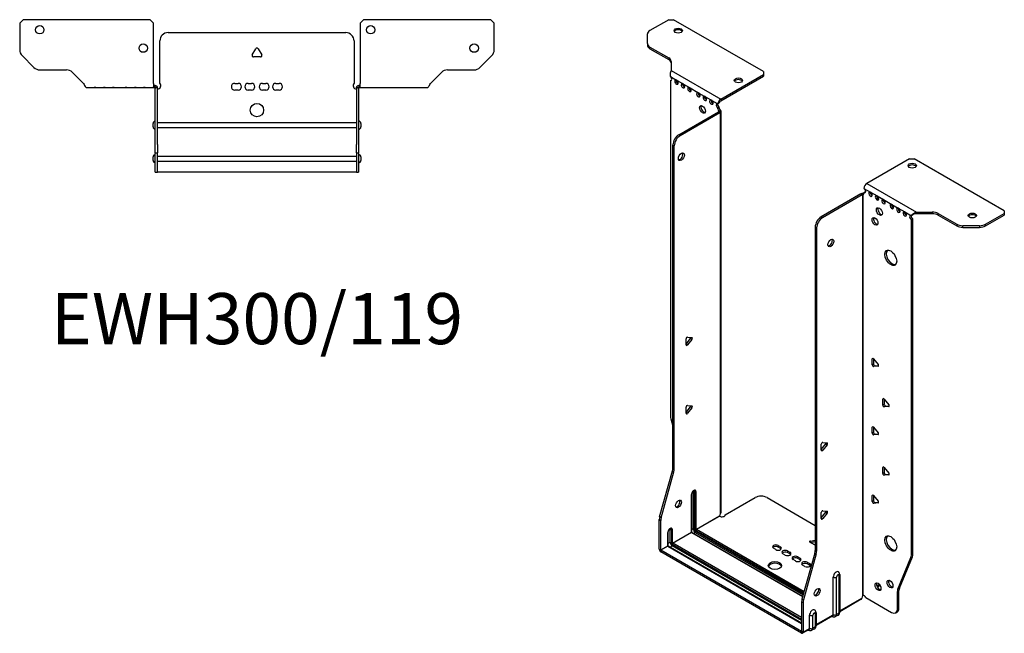
# Model space of a CAD drawing. Units: millimetres. Extents: x -324 to 446, y -762 to 184.
# Drawn here: x -142 to 446, y -762 to -395 of the extents above; entities that cross this region are included whole.
import ezdxf

# ---------------------------------------------------------------- set-up
doc = ezdxf.new("R2010")
doc.units = ezdxf.units.MM
doc.styles.get("Standard").update_dxf_attribs({"font": 'arial.ttf'})

# ---------------------------------------------------------------- blocks, each defined once
blk = doc.blocks.new('EWH300_119-bent-Top')
for p, q in [((-141.7, 37.32), (-139.7, 39.32)), ((-141.7, 37.32), (-141.7, 21.39)), ((-63.7, 39.32), (-139.7, 39.32)), ((-63.7, 39.32), (-61.7, 37.32)), ((-61.7, 1.2), (-61.7, 37.32)), ((61.7, 37.32), (63.7, 39.32)), ((61.7, 37.32), (61.7, 1.2)), ((139.7, 39.32), (63.7, 39.32)), ((139.7, 39.32), (141.7, 37.32)), ((141.7, 21.39), (141.7, 37.32)), ((-53, 31.6), (53, 31.6)), ((-58, 1.35), (-58, 26.6)), ((58, 26.6), (58, 1.35)), ((-133.16, 10.78), (-140.24, 17.85)), ((-2.86, 18.25), (-0.69, 22)), ((0.69, 22), (2.86, 18.25)), ((140.24, 17.85), (133.16, 10.78)), ((2.16, 17.05), (-2.16, 17.05)), ((-129.63, 9.32), (-113.77, 9.32)), ((-110.24, 7.85), (-103.58, 1.2)), ((103.58, 1.2), (110.24, 7.85)), ((113.77, 9.32), (129.63, 9.32)), ((-61.7, 1.2), (-61.7, -1.19)), ((-60.8, 0), (-61.7, 0)), ((-60.8, -1.17), (-60.8, 0)), ((-13.3, 1.3), (-11.3, 1.3)), ((-5.3, 1.3), (-3.3, 1.3)), ((3.3, 1.3), (5.3, 1.3)), ((11.3, 1.3), (13.3, 1.3)), ((61.7, 0), (60.8, 0)), ((60.8, 0), (60.8, -1.17)), ((61.7, -1.2), (61.7, 1.2)), ((-101.7, -1.2), (-97.2, -1.2)), ((-97.2, -1.2), (-96.2, -1.2)), ((-96.2, -1.2), (-97.2, -1.2)), ((-96.2, -1.2), (-91.7, -1.2)), ((-91.7, -1.2), (-90.7, -1.2)), ((-90.7, -1.2), (-91.7, -1.2)), ((-90.7, -1.2), (-86.2, -1.2)), ((-86.2, -1.2), (-85.2, -1.2)), ((-85.2, -1.2), (-86.2, -1.2)), ((-85.2, -1.2), (-78.7, -1.2)), ((-78.7, -1.2), (-77.7, -1.2)), ((-77.7, -1.2), (-78.7, -1.2)), ((-77.7, -1.2), (-73.2, -1.2)), ((-73.2, -1.2), (-72.2, -1.2)), ((-72.2, -1.2), (-73.2, -1.2)), ((-72.2, -1.2), (-67.7, -1.2)), ((-67.7, -1.2), (-66.7, -1.2)), ((-66.7, -1.2), (-67.7, -1.2)), ((-66.7, -1.2), (-62.2, -1.2)), ((-61.7, -1.2), (-62.2, -1.2)), ((-61.7, -1.19), (-61.7, -1.2)), ((-61.7, -1.2), (-60.8, -1.2)), ((-60.8, -1.2), (-60.8, -1.17)), ((-60.7, -1.3), (-60.7, -1.7)), ((-60.67, -1.3), (-60.7, -1.3)), ((-60.7, -35.2), (-60.7, -1.7)), ((-59.5, -1.3), (-60.67, -1.3)), ((-59.5, -1.7), (-59.5, -1.3)), ((-59.5, -35.2), (-59.5, -1.7)), ((-11.3, -2.7), (-13.3, -2.7)), ((-3.3, -2.7), (-5.3, -2.7)), ((5.3, -2.7), (3.3, -2.7)), ((13.3, -2.7), (11.3, -2.7)), ((59.5, -1.3), (59.5, -1.7)), ((60.67, -1.3), (59.5, -1.3)), ((59.5, -1.7), (59.5, -35.2)), ((60.7, -1.3), (60.67, -1.3)), ((60.7, -1.7), (60.7, -1.3)), ((60.7, -1.7), (60.7, -35.2)), ((60.8, -1.17), (60.8, -1.2)), ((60.8, -1.2), (61.7, -1.2)), ((61.7, -1.2), (67.2, -1.2)), ((67.2, -1.2), (72.7, -1.2)), ((72.7, -1.2), (78.2, -1.2)), ((78.2, -1.2), (85.2, -1.2)), ((85.2, -1.2), (90.7, -1.2)), ((90.7, -1.2), (96.2, -1.2)), ((96.2, -1.2), (101.7, -1.2)), ((-62.05, -24.71), (-62.05, -22.69)), ((-59.5, -22.1), (-59.4, -22.1)), ((-59.4, -22.1), (59.4, -22.1)), ((59.4, -22.1), (59.5, -22.1)), ((62.05, -22.69), (62.05, -24.71)), ((-59.4, -25.3), (-59.5, -25.3)), ((59.4, -25.3), (-59.4, -25.3)), ((59.5, -25.3), (59.4, -25.3)), ((-60.7, -40.2), (-60.7, -35.2)), ((-59.5, -35.2), (-59.5, -40.2)), ((59.5, -40.2), (59.5, -35.2)), ((60.7, -35.2), (60.7, -40.2)), ((-60.7, -40.2), (-60.7, -40.53)), ((-60.7, -40.2), (-59.5, -40.2)), ((-60.7, -51.37), (-60.7, -40.53)), ((-59.5, -40.53), (-59.5, -40.2)), ((-59.5, -51.37), (-59.5, -40.53)), ((59.5, -40.2), (59.5, -40.53)), ((59.5, -40.2), (60.7, -40.2)), ((59.5, -40.53), (59.5, -51.37)), ((60.7, -40.53), (60.7, -40.2)), ((60.7, -40.53), (60.7, -51.37)), ((-62.05, -44.71), (-62.05, -42.69)), ((-59.5, -42.1), (-59.4, -42.1)), ((-59.4, -45.3), (-59.5, -45.3)), ((-59.4, -42.1), (59.4, -42.1)), ((59.4, -45.3), (-59.4, -45.3)), ((59.4, -42.1), (59.5, -42.1)), ((59.5, -45.3), (59.4, -45.3)), ((62.05, -42.69), (62.05, -44.71)), ((-60.7, -51.7), (-60.7, -51.37)), ((-60.7, -51.7), (-59.5, -51.7)), ((-59.5, -51.37), (-59.5, -51.7)), ((-59.5, -51.7), (-59.4, -51.7)), ((59.4, -51.7), (-59.4, -51.7)), ((59.4, -51.7), (59.5, -51.7)), ((59.5, -51.7), (59.5, -51.37)), ((59.5, -51.7), (60.7, -51.7)), ((60.7, -51.37), (60.7, -51.7))]:
    blk.add_line(p, q)
for centre, radius in [((-129.7, 33.32), 2.5), ((67.9, 33.32), 2.5), ((-67.9, 22.32), 2.5), ((129.7, 22.32), 2.5), ((0, -14.7), 4)]:
    blk.add_circle(centre, radius)
for centre, radius, start, end in [((-53, 26.6), 5, 90, 180), ((53, 26.6), 5, 0, 90), ((-136.7, 21.39), 5, 180, 225), ((-2.16, 17.85), 0.8, 150, 270), ((0, 21.6), 0.8, 30, 150), ((2.16, 17.85), 0.8, 270, 30), ((136.7, 21.39), 5, 315, 0), ((-129.63, 14.32), 5, 225, 270), ((-113.77, 4.32), 5, 45, 90), ((113.77, 4.32), 5, 90, 135), ((129.63, 14.32), 5, 270, 315), ((-59.5, -0.05), 2.05, 272.79603, 42.97028), ((-13.3, -0.7), 2, 90, 270), ((-11.3, -0.7), 2, 270, 90), ((-5.3, -0.7), 2, 90, 270), ((-3.3, -0.7), 2, 270, 90), ((3.3, -0.7), 2, 90, 270), ((5.3, -0.7), 2, 270, 90), ((11.3, -0.7), 2, 90, 270), ((13.3, -0.7), 2, 270, 90), ((59.5, -0.05), 2.05, 137.02972, 267.20397), ((-60.55, -22.69), 1.5, 95.73917, 180), ((60.55, -22.69), 1.5, 0, 84.26083), ((-60.55, -24.71), 1.5, 180, 264.26083), ((60.55, -24.71), 1.5, 275.73917, 0), ((-60.55, -42.69), 1.5, 95.73917, 180), ((-60.55, -44.71), 1.5, 180, 264.26083), ((60.55, -42.69), 1.5, 0, 84.26083), ((60.55, -44.71), 1.5, 275.73917, 0)]:
    blk.add_arc(centre, radius, start, end)
for points, knots in [([(-103.58, 1.2), (-103.15, 0.33), (-102.72, -0.52), (-102.28, -0.92), (-102.09, -1.1), (-101.89, -1.2), (-101.7, -1.2)], [0, 0, 0, 0, 1.085203, 1.085203, 1.085203, 1.570796, 1.570796, 1.570796, 1.570796]), ([(-60.8, 0), (-60.63, 0), (-60.46, -0.03), (-60.15, -0.16), (-60.01, -0.26), (-59.77, -0.49), (-59.67, -0.64), (-59.57, -0.87), (-59.54, -0.96), (-59.51, -1.13), (-59.5, -1.21), (-59.5, -1.3)], [0, 0, 0, 0, 0.0508941, 0.0508941, 0.1017621, 0.1017621, 0.152615, 0.152615, 0.1787343, 0.1787343, 0.2048576, 0.2048576, 0.2048576, 0.2048576]), ([(59.5, -1.3), (59.5, -1.13), (59.53, -0.96), (59.66, -0.65), (59.76, -0.51), (59.99, -0.27), (60.14, -0.17), (60.37, -0.07), (60.45, -0.04), (60.63, -0.01), (60.71, 0), (60.8, 0)], [0, 0, 0, 0, 0.0508174, 0.0508174, 0.1016387, 0.1016387, 0.1524713, 0.1524713, 0.178664, 0.178664, 0.2048512, 0.2048512, 0.2048512, 0.2048512]), ([(101.7, -1.2), (102.13, -1.2), (102.57, -0.69), (103, 0.08), (103.2, 0.42), (103.39, 0.81), (103.58, 1.2)], [0, 0, 0, 0, 1.085203, 1.085203, 1.085203, 1.570796, 1.570796, 1.570796, 1.570796]), ([(-60.7, -1.3), (-60.7, -1.29), (-60.7, -1.27), (-60.71, -1.25), (-60.72, -1.24), (-60.74, -1.22), (-60.75, -1.21), (-60.78, -1.2), (-60.79, -1.2), (-60.8, -1.2)], [0, 0, 0, 0, 0.00439985, 0.00439985, 0.00895149, 0.00895149, 0.01308495, 0.01308495, 0.01729651, 0.01729651, 0.01729651, 0.01729651]), ([(-59.4, -2.09), (-59.41, -2.1), (-59.43, -2.1), (-59.45, -2.1), (-59.46, -2.1), (-59.48, -2.1), (-59.49, -2.1), (-59.49, -2.1), (-59.5, -2.1), (-59.5, -2.1), (-59.5, -2.09), (-59.5, -2.09)], [0, 0, 0, 0, 0.00390786, 0.00390786, 0.0078052, 0.0078052, 0.0117005, 0.0117005, 0.01372947, 0.01372947, 0.01575987, 0.01575987, 0.01575987, 0.01575987]), ([(59.5, -2.09), (59.5, -2.1), (59.5, -2.1), (59.49, -2.1), (59.48, -2.1), (59.46, -2.1), (59.45, -2.1), (59.43, -2.1), (59.43, -2.1), (59.41, -2.1), (59.41, -2.09), (59.4, -2.09)], [0, 0, 0, 0, 0.00390786, 0.00390786, 0.0078052, 0.0078052, 0.0117005, 0.0117005, 0.01372947, 0.01372947, 0.01575987, 0.01575987, 0.01575987, 0.01575987]), ([(60.8, -1.2), (60.79, -1.2), (60.77, -1.2), (60.74, -1.22), (60.73, -1.22), (60.72, -1.24), (60.71, -1.25), (60.7, -1.28), (60.7, -1.29), (60.7, -1.3)], [0, 0, 0, 0, 0.0050448, 0.0050448, 0.00984068, 0.00984068, 0.0136297, 0.0136297, 0.01736561, 0.01736561, 0.01736561, 0.01736561])]:
    blk.add_open_spline(points, degree=3, knots=knots)
for points in [[(-62.2, -1.2), (-62.04, -1.2), (-61.87, -1.19), (-61.7, -1.19)], [(-59.5, -2.09), (-59.47, -2.09), (-59.43, -2.09), (-59.4, -2.09)], [(59.4, -2.09), (59.43, -2.09), (59.47, -2.09), (59.5, -2.09)]]:
    blk.add_open_spline(points, degree=3)
blk = doc.blocks.new('EWH300_119-bent-ISO')
for p, q in [((-69.43, 200.1), (-80.7, 193.6)), ((-69.43, 200.1), (-66.6, 200.1)), ((-12.86, 169.08), (-66.6, 200.1)), ((-82.16, 185.79), (-82.16, 191.56)), ((-82.16, 185.79), (-82.16, 184.81)), ((-80.7, 183.75), (-69.48, 177.27)), ((-80.7, 182.77), (-80.7, 183.75)), ((-80.7, 182.77), (-69.48, 176.29)), ((-69.48, 177.27), (-69.48, 176.29)), ((-68.02, 175.23), (-68.02, 169.8)), ((-68.38, 166.09), (-65.2, 164.25)), ((-68.02, 169.8), (-38.4, 152.7)), ((-38.4, 152.7), (-12.86, 167.45)), ((-38.4, 151.72), (-12.86, 166.47)), ((-12.86, 169.08), (-12.86, 167.45)), ((-12.86, 167.45), (-12.86, 166.47)), ((-68.38, 163.78), (-67.74, 164.16)), ((-68.38, 163.78), (-68.38, -36.75)), ((-64.49, 163.85), (-61.31, 162.01)), ((-60.6, 161.6), (-57.42, 159.76)), ((-56.72, 159.36), (-52.12, 156.7)), ((-51.41, 156.29), (-48.23, 154.46)), ((-47.52, 154.05), (-44.34, 152.21)), ((-43.63, 151.8), (-40.45, 149.97)), ((-39.25, 147.87), (-40.1, 147.38)), ((-39.25, 147.39), (-40.1, 146.9)), ((-40.1, 146.9), (-40.1, 147.38)), ((-40.09, 149.9), (-39.25, 150.32)), ((-39.25, 147.39), (-39.25, 147.87)), ((-63.43, 131.39), (-39.74, 145.07)), ((-62.58, 130.9), (-38.9, 144.58)), ((-39.74, 145.07), (-38.9, 144.58)), ((-39.46, 145.41), (-39.44, 145.43)), ((-39.46, 145.27), (-39.46, 145.41)), ((-39.44, 145.26), (-39.46, 145.27)), ((-39.44, 145.43), (-38.61, 145.9)), ((-38.61, 144.78), (-39.44, 145.26)), ((-38.61, -94.8), (-38.61, 144.78)), ((-38.23, -94.21), (-38.23, 145.34)), ((-62.58, 130.9), (-63.43, 131.39)), ((-66.97, -67.8), (-66.97, 125.27)), ((-66.97, 125.27), (-66.12, 124.78)), ((-66.12, -68.29), (-66.12, 124.78)), ((74.39, 117.07), (48.86, 102.32)), ((74.39, 117.07), (77.22, 117.07)), ((130.96, 86.04), (77.22, 117.07)), ((48.86, 102.32), (78.47, 85.22)), ((45.25, 96), (21.56, 82.32)), ((46.1, 95.51), (22.41, 81.83)), ((45.25, 96), (46.1, 95.51)), ((46.36, 95.72), (45.53, 96.2)), ((46.38, 95.71), (46.36, 95.72)), ((46.38, -143.87), (46.38, 95.71)), ((46.54, 95.78), (46.52, 95.77)), ((46.52, 95.77), (46.52, -143.76)), ((47.07, 96.09), (46.54, 95.78)), ((47.16, 99.38), (51.05, 97.14)), ((47.16, 96.93), (48.01, 97.42)), ((47.16, 96.93), (47.16, 96.53)), ((51.05, 97.14), (54.94, 94.89)), ((54.94, 94.89), (58.83, 92.65)), ((58.83, 92.65), (63.78, 89.79)), ((63.78, 89.79), (67.66, 87.54)), ((67.66, 87.54), (71.55, 85.3)), ((71.55, 85.3), (75.44, 83.05)), ((76.29, 83.54), (75.44, 83.05)), ((78.47, 85.22), (78.47, 84.24)), ((78.47, 85.22), (87.88, 85.22)), ((87.88, 84.24), (78.47, 84.24)), ((87.88, 85.22), (87.88, 84.24)), ((91.41, 84.38), (102.63, 77.9)), ((91.41, 83.4), (91.41, 84.38)), ((91.41, 83.4), (102.63, 76.92)), ((119.7, 77.9), (130.96, 84.41)), ((119.7, 76.92), (130.96, 83.43)), ((130.96, 86.04), (130.96, 84.41)), ((130.96, 84.41), (130.96, 83.43)), ((22.41, 81.83), (21.56, 82.32)), ((76.29, 81.09), (75.44, 80.6)), ((75.44, -119.79), (75.44, 80.6)), ((76.29, -119.3), (76.29, 81.09)), ((102.63, 77.9), (102.63, 76.92)), ((106.16, 76.08), (106.16, 77.06)), ((116.16, 77.06), (106.16, 77.06)), ((116.16, 77.06), (116.16, 76.08)), ((119.7, 76.92), (119.7, 77.9)), ((18.03, 76.2), (18.03, -116.87)), ((18.03, 76.2), (18.87, 75.71)), ((18.87, 75.71), (18.87, -117.36)), ((106.16, 76.08), (116.16, 76.08)), ((-59.08, 6.36), (-56.43, 9.65)), ((-59.08, 5.94), (-59.08, 9.48)), ((-58.24, 5.87), (-59.08, 6.36)), ((-58.24, 10.53), (-55.58, 10.29)), ((-55.58, 9.16), (-58.24, 5.87)), ((-55.58, 9.16), (-56.43, 9.65)), ((52.64, -2.2), (52.07, -2.52)), ((52.07, -6.06), (52.07, -2.52)), ((52.92, -5.57), (52.07, -6.06)), ((52.92, -2.45), (52.92, -5.57)), ((52.92, -2.45), (55.57, -5.75)), ((53.77, -6.62), (52.92, -7.11)), ((55.57, -6.88), (52.92, -7.11)), ((53.77, -6.62), (55.86, -6.44)), ((55.78, -6.76), (55.57, -6.88)), ((59, -26.28), (58.44, -26.61)), ((58.44, -30.15), (58.44, -26.61)), ((59.29, -26.53), (59.29, -29.66)), ((59.29, -26.53), (61.94, -29.83)), ((-59.08, -34.47), (-56.43, -31.17)), ((-59.08, -34.88), (-59.08, -31.35)), ((-58.24, -34.96), (-59.08, -34.47)), ((-58.24, -30.29), (-55.58, -30.53)), ((-55.58, -31.66), (-58.24, -34.96)), ((-55.58, -31.66), (-56.43, -31.17)), ((59.29, -29.66), (58.44, -30.15)), ((60.13, -30.71), (59.29, -31.2)), ((61.94, -30.96), (59.29, -31.2)), ((60.13, -30.71), (62.22, -30.52)), ((62.14, -30.84), (61.94, -30.96)), ((-68.15, -38.35), (-66.97, -42.58)), ((52.64, -43.02), (52.07, -43.35)), ((52.07, -46.88), (52.07, -43.35)), ((52.92, -46.39), (52.07, -46.88)), ((52.92, -43.27), (52.92, -46.39)), ((52.92, -43.27), (55.57, -46.57)), ((22.52, -52.42), (25.17, -52.66)), ((53.77, -47.45), (52.92, -47.94)), ((55.57, -47.7), (52.92, -47.94)), ((53.77, -47.45), (55.86, -47.26)), ((55.78, -47.58), (55.57, -47.7)), ((21.67, -56.6), (24.32, -53.3)), ((21.67, -57.01), (21.67, -53.48)), ((21.67, -56.6), (22.52, -57.09)), ((25.17, -53.79), (22.52, -57.09)), ((24.32, -53.3), (25.17, -53.79)), ((-74.87, -96.87), (-67.2, -69.4)), ((-74.02, -97.36), (-66.35, -69.89)), ((-67.2, -69.4), (-66.35, -69.89)), ((-66.12, -68.29), (-66.97, -67.8)), ((59, -67.11), (58.44, -67.44)), ((58.44, -70.97), (58.44, -67.44)), ((59.29, -70.48), (58.44, -70.97)), ((59.29, -67.36), (59.29, -70.48)), ((59.29, -67.36), (61.94, -70.66)), ((60.13, -71.54), (59.29, -72.03)), ((61.94, -71.79), (59.29, -72.03)), ((60.13, -71.54), (62.22, -71.35)), ((62.14, -71.67), (61.94, -71.79)), ((-54.84, -81.61), (-54.84, -104.07)), ((-54.13, -104.07), (-54.13, -81.61)), ((-54.13, -81.61), (-53.67, -81.88)), ((-53.67, -81.88), (-53.67, -104.33)), ((-52.97, -104.33), (-52.97, -81.88)), ((-55.94, -83.59), (-55.94, -106.05)), ((-55.79, -105.84), (-55.79, -83.39)), ((-35.68, -95.66), (-17.82, -85.35)), ((-10.75, -85.35), (18.03, -101.96)), ((52.64, -83.85), (52.07, -84.17)), ((52.07, -87.71), (52.07, -84.17)), ((52.92, -87.22), (52.07, -87.71)), ((52.92, -84.1), (52.92, -87.22)), ((52.92, -84.1), (55.57, -87.4)), ((53.77, -88.27), (55.86, -88.09)), ((22.52, -93.25), (25.17, -93.48)), ((53.77, -88.27), (52.92, -88.76)), ((55.57, -88.53), (52.92, -88.76)), ((55.78, -88.41), (55.57, -88.53)), ((-75.1, -116.13), (-75.1, -98.47)), ((-75.1, -98.47), (-74.25, -98.96)), ((-74.02, -97.36), (-74.87, -96.87)), ((-74.25, -116.62), (-74.25, -98.96)), ((-52.97, -104.33), (-39.18, -96.37)), ((-39.1, -96.49), (-52.9, -104.45)), ((21.67, -97.42), (24.32, -94.12)), ((21.67, -97.84), (21.67, -94.3)), ((21.67, -97.42), (22.52, -97.91)), ((25.17, -94.61), (22.52, -97.91)), ((24.32, -94.12), (25.17, -94.61)), ((-68.63, -104.19), (-67.82, -104.66)), ((-68.63, -112.03), (-68.63, -104.19)), ((-67.82, -104.66), (-67.82, -112.5)), ((-67.11, -112.5), (-67.11, -104.66)), ((-54.84, -104.07), (-55.79, -104.61)), ((-53.25, -105.07), (11.16, -142.25)), ((11.03, -142.71), (-53.25, -105.6)), ((11.35, -141.55), (-52.9, -104.45)), ((-70.08, -106.37), (-70.08, -114.21)), ((-69.93, -114.01), (-69.93, -106.17)), ((-67.11, -112.5), (-55.94, -106.05)), ((-55.87, -106.17), (-67.04, -112.62)), ((-55.87, -106.17), (10.53, -144.5)), ((10.57, -144.36), (-55.62, -106.14)), ((-53.6, -106.21), (-54.55, -106.76)), ((-53.6, -106.21), (10.83, -143.41)), ((15.26, -111.27), (18.03, -110.84)), ((15.26, -111.27), (15.26, -112.25)), ((-75.1, -116.13), (-74.25, -116.62)), ((-74.25, -116.62), (-70.08, -114.21)), ((-70.01, -114.33), (-74.18, -116.74)), ((9.82, -165.24), (-74.18, -116.74)), ((-74.18, -116.74), (-74.18, -117.72)), ((-70.01, -114.33), (9.89, -160.47)), ((-68.63, -112.03), (-69.93, -112.78)), ((9.89, -160.3), (-69.76, -114.31)), ((-68.7, -114.92), (-67.39, -114.17)), ((-67.39, -113.23), (9.89, -157.85)), ((9.89, -158.79), (-67.39, -114.17)), ((9.89, -157.04), (-67.04, -112.62)), ((-5.52, -116.38), (-6.93, -115.56)), ((-4.11, -113.93), (-2.69, -114.74)), ((-4.11, -113.93), (-4.11, -114.91)), ((-2.69, -115.72), (-4.11, -114.91)), ((-2.69, -114.74), (-2.69, -115.72)), ((1.55, -117.19), (2.96, -118.01)), ((1.55, -117.19), (1.55, -118.17)), ((17.97, -113.81), (14.91, -112.04)), ((18.03, -111.82), (15.26, -112.25)), ((18.87, -117.36), (18.03, -116.87)), ((9.82, -166.22), (-74.18, -117.72)), ((0.14, -119.64), (-1.28, -118.82)), ((2.96, -118.99), (1.55, -118.17)), ((2.96, -118.01), (2.96, -118.99)), ((6.22, -123.15), (4.8, -122.34)), ((7.63, -120.7), (9.05, -121.52)), ((7.63, -120.7), (7.63, -121.68)), ((9.05, -122.5), (7.63, -121.68)), ((9.05, -121.52), (9.05, -122.5)), ((17.79, -118.47), (10.13, -145.94)), ((18.64, -118.96), (10.98, -146.43)), ((17.79, -118.47), (18.64, -118.96)), ((67.44, -139.99), (75.21, -121.12)), ((68.29, -139.5), (76.06, -120.63)), ((75.21, -121.12), (76.06, -120.63)), ((76.29, -119.3), (75.44, -119.79)), ((11.87, -126.42), (10.46, -125.6)), ((13.29, -123.97), (14.7, -124.79)), ((13.29, -123.97), (13.29, -124.95)), ((14.7, -125.76), (13.29, -124.95)), ((14.7, -124.79), (14.7, -125.76)), ((28.77, -155.28), (28.77, -132.83)), ((30.78, -155.22), (30.78, -132.77)), ((32.21, -131.95), (32.21, -154.4)), ((32.65, -131.33), (32.65, -153.79)), ((62.33, -134.77), (61.8, -135.07)), ((56.36, -137.23), (54.82, -138.12)), ((56.84, -137.93), (55.19, -138.89)), ((67.21, -141.32), (68.06, -140.83)), ((68.29, -139.5), (67.44, -139.99)), ((68.06, -151.34), (68.06, -140.83)), ((10.98, -146.43), (10.13, -145.94)), ((32.65, -153.04), (45.82, -145.44)), ((45.55, -146.04), (32.65, -153.48)), ((46.74, -143.76), (46.35, -143.99)), ((46.35, -143.93), (46.35, -143.99)), ((48.25, -144.97), (63.67, -153.87)), ((67.21, -151.83), (67.21, -141.32)), ((9.89, -147.54), (9.89, -165.2)), ((9.89, -147.54), (10.74, -148.03)), ((10.74, -148.03), (10.74, -165.69)), ((68.06, -151.34), (67.21, -151.83)), ((14.63, -163.45), (14.63, -155.61)), ((16.64, -163.39), (16.64, -155.55)), ((18.07, -154.73), (18.07, -162.57)), ((18.51, -154.11), (18.51, -161.95)), ((18.51, -161.21), (28.77, -155.28)), ((28.5, -155.88), (18.51, -161.65)), ((27.9, -156.23), (28.16, -156.38)), ((31.66, -155.61), (30.24, -156.44)), ((32.21, -154.4), (30.78, -155.22)), ((66.17, -154.12), (67.02, -153.63)), ((14.36, -164.04), (10.47, -166.29)), ((10.74, -165.69), (14.63, -163.45)), ((13.75, -164.39), (14.02, -164.54)), ((17.52, -163.78), (16.09, -164.6)), ((18.07, -162.57), (16.64, -163.39)), ((9.82, -165.24), (9.89, -165.2)), ((9.82, -166.22), (9.82, -165.24)), ((9.89, -165.2), (10.74, -165.69))]:
    blk.add_line(p, q)
for centre, major_axis in [((-63.78, 193.57), (2.5, 0)), ((-27.85, 163.85), (2.5, 0)), ((-49.29, 146.5), (1.25, -2.17)), ((-61.88, 118.25), (1.25, 2.17)), ((75.95, 112.9), (-2.5, 0)), ((56.35, 85.5), (-1.25, 2.17)), ((111.87, 83.18), (-2.5, 0)), ((53.73, 79.67), (-1.25, 2.17)), ((27.36, 66.72), (-1.25, -2.17)), ((63.14, 57.91), (-2.5, 4.33)), ((-63.64, -89.1), (1.25, 2.17)), ((63.14, -112.74), (-2.5, 4.33)), ((-6.02, -125.89), (4, 0)), ((62.68, -136.97), (-1.25, 2.17)), ((19.23, -141.85), (-1.25, -2.17)), ((55.54, -138.56), (-1.25, 2.17))]:
    blk.add_ellipse(centre, major_axis=major_axis, ratio=0.57735)
for centre, major_axis, start_param, end_param in [((-77.16, 191.56), (-5, 0), 5.497787, 6.283185), ((-63.78, 192.59), (2.5, 0), 0.346291, 2.795302), ((-77.16, 185.79), (-5, 0), 0, 0.785398), ((-77.16, 184.81), (-5, 0), 0, 0.785398), ((-73.02, 175.23), (5, 0), 0, 0.785398), ((-73.02, 174.25), (5, 0), 0, 0.785398), ((-68.74, 165.14), (0.75, -1.3), 5.837624, 8.299543), ((-64.85, 162.9), (0.75, -1.3), 2.696031, 7.068583), ((-64, 163.39), (0.75, -1.3), 3.696788, 5.681921), ((-64.85, 162.9), (0.75, -1.3), 0.785398, 2.016358), ((-60.96, 160.65), (0.75, -1.3), 2.696031, 7.068583), ((-60.11, 161.14), (0.75, -1.3), 3.696788, 5.681921), ((-60.96, 160.65), (0.75, -1.3), 0.785398, 2.016358), ((-57.07, 158.41), (0.75, -1.3), 2.696031, 7.068583), ((-56.22, 158.89), (0.75, -1.3), 3.696788, 5.681921), ((-57.07, 158.41), (0.75, -1.3), 0.785398, 2.016358), ((-27.85, 162.87), (2.5, 0), 0.346291, 2.795302), ((-51.77, 155.34), (0.75, -1.3), 2.696031, 7.068583), ((-50.92, 155.83), (0.75, -1.3), 3.696788, 5.681921), ((-51.77, 155.34), (0.75, -1.3), 0.785398, 2.016358), ((-47.88, 153.1), (0.75, -1.3), 2.696031, 7.068583), ((-47.03, 153.59), (0.75, -1.3), 3.696788, 5.681921), ((-47.88, 153.1), (0.75, -1.3), 0.785398, 2.016358), ((-48.44, 146.99), (-1.25, 2.17), 0.346291, 2.795302), ((-43.99, 150.85), (0.75, -1.3), 2.696031, 7.068583), ((-43.14, 151.34), (0.75, -1.3), 3.696788, 5.681921), ((-43.99, 150.85), (0.75, -1.3), 0.785398, 2.016358), ((-40.1, 148.61), (-0.75, 1.3), 5.837624, 8.63938), ((-39.25, 149.1), (0.75, -1.3), 3.696788, 5.497787), ((-38.4, 150.74), (1.2, 2.08), 0.785398, 2.284706), ((-38.4, 150.74), (0.6, 1.04), 0.785398, 2.284706), ((-38.19, 146.78), (-0.75, 1.3), 0.785398, 1.944678), ((-39.04, 146.29), (0.75, -1.3), 3.926991, 5.08627), ((-39.74, 146.29), (-0.75, -1.3), 0.785398, 1.055331), ((-38.9, 145.8), (0.75, 1.3), 3.926991, 4.196924), ((-63.43, 127.31), (-2.5, -4.33), 3.926991, 5.497787), ((-62.58, 126.82), (2.5, 4.33), 0.785398, 2.356194), ((-62.73, 118.73), (-1.25, -2.17), 0.346291, 2.795302), ((75.95, 111.92), (2.5, 0), 0.346291, 2.795302), ((48.86, 100.36), (-1.2, -2.08), 3.926991, 5.497787), ((45.25, 97.22), (-0.75, -1.3), 0.785398, 1.055331), ((46.1, 96.73), (0.75, 1.3), 3.926991, 4.196924), ((46.1, 97.14), (0.75, -1.3), 5.909304, 7.068583), ((47.16, 98.16), (0.75, -1.3), 5.497787, 8.63938), ((48.01, 98.65), (0.75, -1.3), 5.497787, 5.681921), ((51.05, 95.91), (0.75, -1.3), 2.356194, 7.068583), ((51.9, 96.4), (0.75, -1.3), 3.742857, 5.681921), ((51.05, 95.91), (0.75, -1.3), 0.785398, 2.356194), ((54.94, 93.67), (0.75, -1.3), 2.356194, 7.068583), ((55.79, 94.16), (0.75, -1.3), 3.742857, 5.681921), ((54.94, 93.67), (0.75, -1.3), 0.785398, 2.356194), ((58.83, 91.42), (0.75, -1.3), 2.356194, 7.068583), ((59.67, 91.91), (0.75, -1.3), 3.742857, 5.681921), ((58.83, 91.42), (0.75, -1.3), 0.785398, 2.356194), ((63.78, 88.57), (0.75, -1.3), 2.356194, 7.068583), ((64.62, 89.06), (0.75, -1.3), 3.742857, 5.681921), ((63.78, 88.57), (0.75, -1.3), 0.785398, 2.356194), ((57.2, 85.99), (-1.25, 2.17), 0.346291, 2.795302), ((67.66, 86.32), (0.75, -1.3), 2.356194, 7.068583), ((68.51, 86.81), (0.75, -1.3), 3.742857, 5.681921), ((67.66, 86.32), (0.75, -1.3), 0.785398, 2.356194), ((71.55, 84.07), (0.75, -1.3), 2.356194, 7.068583), ((72.4, 84.56), (0.75, -1.3), 3.742857, 5.681921), ((71.55, 84.07), (0.75, -1.3), 0.785398, 2.356194), ((75.44, 81.83), (-0.75, 1.3), 5.497787, 8.63938), ((76.29, 82.32), (0.75, -1.3), 3.742857, 5.497787), ((87.88, 82.34), (-5, 0), 3.926991, 4.712389), ((87.88, 81.36), (5, 0), 0.785398, 1.570796), ((111.87, 82.2), (2.5, 0), 0.346291, 2.795302), ((21.56, 78.24), (-2.5, -4.33), 3.926991, 5.497787), ((22.41, 77.75), (2.5, 4.33), 0.785398, 2.356194), ((54.58, 80.16), (-1.25, 2.17), 0.346291, 2.795302), ((106.16, 79.95), (-5, 0), 0.785398, 1.570796), ((106.16, 78.97), (5, 0), 3.926991, 4.712389), ((116.16, 79.95), (-5, 0), 1.570796, 2.356194), ((116.16, 78.97), (5, 0), 4.712389, 5.497787), ((26.51, 67.21), (-1.25, -2.17), 0.346291, 2.795302), ((63.99, 58.4), (-2.5, 4.33), 0.170531, 2.971062), ((-58.52, 9.8), (0.4, 0.693), 0.261799, 2.356194), ((-58.52, 6.27), (-0.4, -0.693), 5.497787, 7.592182), ((-56.72, 10.06), (0.4, 0.693), 4.45059, 5.442031), ((-55.87, 9.57), (0.4, 0.693), 4.45059, 6.544985), ((52.64, -2.85), (-0.4, 0.693), 4.974188, 7.068583), ((53.49, -5.9), (0.4, -0.693), 3.926991, 6.021386), ((55.29, -6.15), (0.4, -0.693), 6.021386, 8.115781), ((52.64, -6.38), (0.4, -0.693), 3.926991, 6.021386), ((59, -26.94), (-0.4, 0.693), 4.974188, 7.068583), ((-58.52, -31.02), (0.4, 0.693), 0.261799, 2.356194), ((-58.52, -34.56), (-0.4, -0.693), 5.497787, 7.592182), ((-56.72, -30.77), (0.4, 0.693), 4.45059, 5.442031), ((-55.87, -31.26), (0.4, 0.693), 4.45059, 6.544985), ((59, -30.47), (0.4, -0.693), 3.926991, 6.021386), ((59.85, -29.98), (0.4, -0.693), 3.926991, 6.021386), ((61.65, -30.23), (0.4, -0.693), 6.021386, 8.115781), ((-64.85, -38.79), (-2.5, 4.33), 0.785398, 1.151917), ((52.64, -43.68), (-0.4, 0.693), 4.974188, 7.068583), ((52.64, -47.21), (0.4, -0.693), 3.926991, 6.021386), ((53.49, -46.72), (0.4, -0.693), 3.926991, 6.021386), ((55.29, -46.97), (0.4, -0.693), 6.021386, 8.115781), ((22.23, -53.15), (0.4, 0.693), 0.261799, 2.356194), ((24.04, -52.9), (0.4, 0.693), 4.45059, 5.442031), ((24.88, -53.39), (0.4, 0.693), 4.45059, 6.544985), ((22.23, -56.68), (-0.4, -0.693), 5.497787, 7.592182), ((-70.5, -69.84), (-2.5, -4.33), 1.989675, 2.356194), ((-69.66, -70.33), (2.5, 4.33), 5.131268, 5.497787), ((59, -67.76), (-0.4, 0.693), 4.974188, 7.068583), ((59.85, -70.81), (0.4, -0.693), 3.926991, 6.021386), ((59, -71.3), (0.4, -0.693), 3.926991, 6.021386), ((61.65, -71.06), (0.4, -0.693), 6.021386, 8.115781), ((-54.45, -82.74), (1.05, 1.82), 5.497787, 8.63938), ((-55.62, -82.06), (-0.55, -0.953), 2.356194, 2.527829), ((-54.49, -81.82), (-0.5, 0), 3.926991, 5.497787), ((-55.27, -82.27), (0.8, 1.39), 5.497787, 5.931746), ((-54.81, -82.53), (0.8, 1.39), 5.497787, 6.283185), ((-53.32, -81.67), (-0.5, 0), 0.785398, 2.356194), ((-64.49, -88.61), (-1.25, -2.17), 0.346291, 2.795302), ((-56.29, -83.39), (0.5, 0), 5.497787, 6.283185), ((-14.29, -87.39), (5, 0), 0.785398, 2.356194), ((52.64, -84.5), (-0.4, 0.693), 4.974188, 7.068583), ((52.64, -88.03), (0.4, -0.693), 3.926991, 6.021386), ((53.49, -87.54), (0.4, -0.693), 3.926991, 6.021386), ((55.29, -87.8), (0.4, -0.693), 6.021386, 8.115781), ((22.23, -93.97), (0.4, 0.693), 0.261799, 2.356194), ((24.04, -93.72), (0.4, 0.693), 4.45059, 5.442031), ((24.88, -94.21), (0.4, 0.693), 4.45059, 6.544985), ((-71.56, -96.43), (-2.5, -4.33), 5.131268, 5.497787), ((-70.72, -96.92), (2.5, 4.33), 1.989675, 2.356194), ((-37.73, -95.61), (1.03, 1.78), 1.443024, 2.307395), ((-37.73, -95.61), (2.05, 0), 3.975791, 6.24776), ((22.23, -97.51), (-0.4, -0.693), 5.497787, 7.592182), ((-68.59, -105.52), (1.05, 1.82), 5.497787, 8.63938), ((-69.76, -104.84), (0.8, 1.39), 5.497787, 5.648941), ((-68.95, -105.31), (0.8, 1.39), 5.497787, 6.283185), ((-67.46, -104.45), (0.5, 0), 3.926991, 5.497787), ((-54.49, -104.27), (-0.5, 0), 3.926991, 5.497787), ((-53.6, -104.78), (0.88, -1.52), 3.926991, 5.497787), ((-53.25, -104.58), (-0.62, 1.08), 0.785398, 2.356194), ((-53.25, -104.58), (0.3, -0.52), 3.926991, 5.497787), ((-53.32, -104.13), (-0.5, 0), 0.785398, 2.356194), ((-53.6, -105.8), (-0.25, -0.433), 0.785398, 2.356194), ((-52.9, -104.86), (-0.25, -0.433), 3.926991, 5.497787), ((-52.9, -104.37), (-0.05, 0.0866), 0.785398, 2.356194), ((-70.43, -106.17), (0.5, 0), 5.497787, 6.283185), ((-56.29, -105.84), (0.5, 0), 5.497787, 6.283185), ((-55.87, -106.09), (0.05, -0.0866), 3.926991, 5.497787), ((-55.87, -106.58), (0.25, 0.433), 0, 0.785398), ((15.47, -111.71), (-0.8, 0), 4.974188, 7.068583), ((63.99, -112.25), (-2.5, 4.33), 0.170531, 2.971062), ((-74.18, -116.66), (-0.65, 1.13), 0.785398, 2.356194), ((-74.18, -116.66), (0.05, -0.0866), 3.926991, 5.497787), ((-70.43, -114.01), (0.5, 0), 5.497787, 6.283185), ((-70.01, -114.25), (0.05, -0.0866), 3.926991, 5.497787), ((-70.01, -114.74), (0.25, 0.433), 0, 0.785398), ((-67.39, -112.74), (-0.87, 1.52), 0.785398, 2.356194), ((-67.46, -112.29), (0.5, 0), 3.926991, 5.497787), ((-67.39, -112.74), (0.3, -0.52), 3.926991, 5.497787), ((-67.04, -113.03), (0.25, 0.433), 0.785398, 2.356194), ((-67.04, -112.54), (-0.05, 0.0866), 0.785398, 2.356194), ((-5.52, -114.74), (-2, 0), 3.926991, 7.068583), ((-5.52, -115.72), (-2, 0), 3.926991, 5.845036), ((-4.11, -115.56), (2, 0), 3.926991, 7.068583), ((-4.11, -116.54), (-2, 0), 3.579742, 3.926991), ((0.14, -118.01), (-2, 0), 3.926991, 7.068583), ((14.49, -118.91), (-2.5, -4.33), 1.989675, 2.356194), ((18.53, -113.48), (-0.8, 0), 0.785398, 0.886033), ((15.34, -119.4), (2.5, 4.33), 5.131268, 5.497787), ((0.14, -118.99), (-2, 0), 3.926991, 5.845036), ((1.55, -118.82), (2, 0), 3.926991, 7.068583), ((1.55, -119.8), (-2, 0), 3.579742, 3.926991), ((6.22, -121.52), (-2, 0), 3.926991, 7.068583), ((6.22, -122.5), (-2, 0), 3.926991, 5.845036), ((7.63, -122.34), (2, 0), 3.926991, 7.068583), ((7.63, -123.32), (-2, 0), 3.579742, 3.926991), ((71.91, -117.75), (2.5, -4.33), 0.418879, 0.785398), ((72.76, -117.26), (-2.5, 4.33), 3.560472, 3.926991), ((-6.02, -126.87), (4, 0), 0.213756, 2.927837), ((11.87, -124.79), (-2, 0), 3.926991, 7.068583), ((11.87, -125.76), (-2, 0), 3.926991, 5.845036), ((13.29, -125.6), (2, 0), 3.926991, 7.068583), ((13.29, -126.58), (-2, 0), 3.579742, 3.926991), ((30.54, -131.81), (1.25, 2.17), 6.212058, 8.63938), ((29.72, -132.16), (-1.5, 0), 0.885566, 2.356194), ((31.5, -132.36), (0.504, 0.873), 5.497787, 8.63938), ((31.15, -131.33), (1.5, 0), 5.497787, 6.283185), ((63.53, -136.48), (-1.25, 2.17), 0.346291, 2.795302), ((18.38, -141.36), (-1.25, -2.17), 0.346291, 2.795302), ((56.39, -138.07), (-1.25, 2.17), 0.346291, 2.795302), ((70.74, -143.36), (2.5, -4.33), 3.560472, 3.926991), ((71.59, -142.87), (-2.5, 4.33), 0.418879, 0.785398), ((13.43, -145.5), (-2.5, -4.33), 5.131268, 5.497787), ((14.28, -145.99), (2.5, 4.33), 1.989675, 2.356194), ((47.27, -144.69), (1.03, 1.78), 1.443024, 2.307395), ((46.42, -145.18), (-2.05, 0), 4.747814, 4.76927), ((47.27, -145.63), (-1.02, 1.78), 4.747814, 6.037254), ((16.4, -154.59), (1.25, 2.17), 6.212058, 8.63938), ((63.67, -149.79), (2.5, -4.33), 5.497787, 7.068583), ((64.52, -149.3), (2.5, -4.33), 0, 0.785398), ((15.58, -154.94), (-1.5, 0), 0.885566, 2.356194), ((17.35, -155.14), (0.504, 0.873), 5.497787, 8.63938), ((17.01, -154.11), (1.5, 0), 5.497787, 6.283185), ((28.91, -155.08), (-0.75, -1.3), 5.97464, 6.283185), ((27.85, -154.75), (0.65, -1.13), 0, 0.785398), ((29.72, -154.61), (-1.5, 0), 0.885566, 2.356194), ((28.91, -154.14), (1.32, -2.29), 0, 0.785398), ((30.33, -153.32), (1.32, -2.29), 0, 0.785398), ((31.15, -153.79), (1.5, 0), 5.497787, 6.283185), ((14.77, -163.25), (-0.75, -1.3), 5.97464, 6.283185), ((13.71, -162.92), (0.65, -1.13), 0, 0.785398), ((15.58, -162.78), (-1.5, 0), 0.885566, 2.356194), ((14.77, -162.31), (1.32, -2.29), 0, 0.785398), ((16.19, -161.48), (1.32, -2.29), 0, 0.785398), ((17.01, -161.95), (1.5, 0), 5.497787, 6.283185), ((9.82, -165.16), (0.05, -0.0866), 5.497787, 7.068583), ((9.82, -165.16), (0.65, -1.13), 5.497787, 7.068583)]:
    blk.add_ellipse(centre, major_axis=major_axis, ratio=0.57735, start_param=start_param, end_param=end_param)
for points, knots in [([(-68.02, 169.8), (-68.33, 169.27), (-68.62, 168.33), (-68.6, 167.36), (-68.59, 166.92), (-68.52, 166.49), (-68.38, 166.09)], [0, 0, 0, 0, 1.085203, 1.085203, 1.085203, 1.570796, 1.570796, 1.570796, 1.570796]), ([(-39.46, 145.27), (-39.45, 145.28), (-39.44, 145.3), (-39.43, 145.32), (-39.43, 145.33), (-39.43, 145.36), (-39.44, 145.37), (-39.45, 145.39), (-39.45, 145.4), (-39.46, 145.41)], [0, 0, 0, 0, 0.00439985, 0.00439985, 0.00895149, 0.00895149, 0.01308495, 0.01308495, 0.01729651, 0.01729651, 0.01729651, 0.01729651]), ([(-38.61, 145.9), (-38.49, 145.83), (-38.4, 145.74), (-38.27, 145.55), (-38.23, 145.45), (-38.23, 145.24), (-38.26, 145.14), (-38.36, 145), (-38.4, 144.95), (-38.5, 144.86), (-38.55, 144.82), (-38.61, 144.78)], [0, 0, 0, 0, 0.0508941, 0.0508941, 0.1017621, 0.1017621, 0.152615, 0.152615, 0.1787343, 0.1787343, 0.2048576, 0.2048576, 0.2048576, 0.2048576]), ([(45.53, 96.2), (45.65, 96.28), (45.79, 96.33), (46.11, 96.42), (46.27, 96.44), (46.61, 96.45), (46.78, 96.44), (47.01, 96.39), (47.08, 96.38), (47.15, 96.35)], [0, 0, 0, 0, 0.0508174, 0.0508174, 0.1016387, 0.1016387, 0.1524713, 0.1524713, 0.1761268, 0.1761268, 0.1761268, 0.1761268]), ([(46.52, 95.77), (46.51, 95.77), (46.5, 95.77), (46.47, 95.76), (46.46, 95.76), (46.43, 95.75), (46.42, 95.74), (46.4, 95.73), (46.39, 95.72), (46.38, 95.71)], [0, 0, 0, 0, 0.0050448, 0.0050448, 0.00984068, 0.00984068, 0.0136297, 0.0136297, 0.01736561, 0.01736561, 0.01736561, 0.01736561]), ([(75.44, 83.05), (75.75, 83.59), (76.42, 84.31), (77.27, 84.78), (77.65, 84.99), (78.06, 85.14), (78.47, 85.22)], [0, 0, 0, 0, 1.085203, 1.085203, 1.085203, 1.570796, 1.570796, 1.570796, 1.570796]), ([(78.47, 84.24), (77.74, 84.24), (77.03, 83.95), (76.56, 83.7), (76.46, 83.64), (76.37, 83.59), (76.29, 83.54)], [0, 0, 0, 0, 1.290531, 1.290531, 1.290531, 1.570796, 1.570796, 1.570796, 1.570796]), ([(-54.01, -81.15), (-54.05, -81.12), (-54.12, -81.1), (-54.32, -81.14), (-54.42, -81.17), (-54.62, -81.28), (-54.72, -81.35), (-54.94, -81.54), (-55.04, -81.65), (-55.25, -81.9), (-55.35, -82.05), (-55.52, -82.35), (-55.59, -82.51), (-55.71, -82.82), (-55.75, -82.97), (-55.78, -83.21), (-55.79, -83.3), (-55.79, -83.39)], [0.785398, 0.785398, 0.785398, 0.785398, 1.256637, 1.256637, 1.535716, 1.535716, 1.805322, 1.805322, 2.083811, 2.083811, 2.369867, 2.369867, 2.658461, 2.658461, 2.943931, 2.943931, 3.141593, 3.141593, 3.141593, 3.141593]), ([(-39.1, -96.49), (-39.11, -96.49), (-39.12, -96.48), (-39.14, -96.46), (-39.15, -96.45), (-39.16, -96.43), (-39.17, -96.42), (-39.17, -96.4), (-39.17, -96.39), (-39.18, -96.38), (-39.18, -96.37), (-39.18, -96.37)], [0, 0, 0, 0, 0.00390786, 0.00390786, 0.0078052, 0.0078052, 0.0117005, 0.0117005, 0.01372947, 0.01372947, 0.01575987, 0.01575987, 0.01575987, 0.01575987]), ([(-38.61, -94.8), (-38.49, -94.72), (-38.4, -94.63), (-38.27, -94.43), (-38.23, -94.32), (-38.23, -94.21), (-38.23, -94.21), (-38.23, -94.21)], [0, 0, 0, 0, 0.0510953, 0.0510953, 0.102147, 0.102147, 0.1026856, 0.1026856, 0.1026856, 0.1026856]), ([(-68.15, -103.93), (-68.2, -103.9), (-68.26, -103.88), (-68.47, -103.92), (-68.56, -103.95), (-68.76, -104.06), (-68.86, -104.13), (-69.08, -104.32), (-69.19, -104.43), (-69.39, -104.68), (-69.49, -104.83), (-69.66, -105.13), (-69.74, -105.29), (-69.85, -105.6), (-69.89, -105.75), (-69.93, -105.99), (-69.93, -106.08), (-69.93, -106.17)], [0.785398, 0.785398, 0.785398, 0.785398, 1.256637, 1.256637, 1.535716, 1.535716, 1.805322, 1.805322, 2.083811, 2.083811, 2.369867, 2.369867, 2.658461, 2.658461, 2.943931, 2.943931, 3.141593, 3.141593, 3.141593, 3.141593]), ([(-55.62, -106.14), (-55.62, -106.14), (-55.62, -106.14), (-55.64, -106.13), (-55.64, -106.12), (-55.66, -106.11), (-55.67, -106.1), (-55.69, -106.07), (-55.7, -106.06), (-55.72, -106.03), (-55.73, -106.01), (-55.75, -105.98), (-55.76, -105.96), (-55.77, -105.93), (-55.78, -105.91), (-55.79, -105.88), (-55.79, -105.87), (-55.79, -105.85), (-55.79, -105.85), (-55.79, -105.84), (-55.79, -105.84), (-55.79, -105.84)], [1.570796, 1.570796, 1.570796, 1.570796, 1.725357, 1.725357, 1.883036, 1.883036, 2.051092, 2.051092, 2.231328, 2.231328, 2.420348, 2.420348, 2.610757, 2.610757, 2.794075, 2.794075, 2.964792, 2.964792, 3.123649, 3.123649, 3.141593, 3.141593, 3.141593, 3.141593]), ([(-69.76, -114.31), (-69.76, -114.31), (-69.77, -114.3), (-69.78, -114.3), (-69.79, -114.29), (-69.8, -114.27), (-69.81, -114.26), (-69.83, -114.24), (-69.85, -114.22), (-69.87, -114.19), (-69.88, -114.18), (-69.89, -114.14), (-69.9, -114.12), (-69.92, -114.09), (-69.92, -114.07), (-69.93, -114.05), (-69.93, -114.04), (-69.93, -114.02), (-69.93, -114.01), (-69.93, -114.01), (-69.93, -114.01), (-69.93, -114.01)], [1.570796, 1.570796, 1.570796, 1.570796, 1.725357, 1.725357, 1.883036, 1.883036, 2.051092, 2.051092, 2.231328, 2.231328, 2.420348, 2.420348, 2.610757, 2.610757, 2.794075, 2.794075, 2.964792, 2.964792, 3.123649, 3.123649, 3.141593, 3.141593, 3.141593, 3.141593]), ([(32.65, -131.33), (32.65, -131.23), (32.64, -131.13), (32.61, -130.91), (32.59, -130.8), (32.52, -130.58), (32.48, -130.46), (32.36, -130.23), (32.28, -130.11), (32.1, -129.89), (32, -129.79), (31.88, -129.7)], [0, 0, 0, 0, 0.1428543, 0.1428543, 0.2857085, 0.2857085, 0.4285628, 0.4285628, 0.571417, 0.571417, 0.7142713, 0.7142713, 0.7142713, 0.7142713]), ([(45.55, -146.04), (45.63, -145.99), (45.7, -145.91), (45.77, -145.76), (45.79, -145.71), (45.81, -145.58), (45.82, -145.51), (45.82, -145.44)], [0.1024212, 0.1024212, 0.1024212, 0.1024212, 0.1523576, 0.1523576, 0.1785424, 0.1785424, 0.2047268, 0.2047268, 0.2047268, 0.2047268]), ([(46.38, -143.87), (46.39, -143.85), (46.41, -143.83), (46.44, -143.8), (46.46, -143.79), (46.5, -143.77), (46.51, -143.77), (46.52, -143.76)], [0, 0, 0, 0, 0.00756146, 0.00756146, 0.01453006, 0.01453006, 0.02105505, 0.02105505, 0.02105505, 0.02105505]), ([(18.51, -154.11), (18.51, -154.01), (18.5, -153.91), (18.47, -153.69), (18.45, -153.58), (18.38, -153.36), (18.34, -153.24), (18.22, -153.01), (18.14, -152.89), (17.96, -152.67), (17.86, -152.57), (17.74, -152.48)], [0, 0, 0, 0, 0.1428543, 0.1428543, 0.2857085, 0.2857085, 0.4285628, 0.4285628, 0.571417, 0.571417, 0.7142713, 0.7142713, 0.7142713, 0.7142713]), ([(30.24, -156.44), (30.09, -156.52), (29.93, -156.59), (29.61, -156.67), (29.45, -156.69), (29.14, -156.69), (29, -156.68), (28.73, -156.62), (28.6, -156.58), (28.37, -156.49), (28.26, -156.44), (28.16, -156.38)], [0.7853982, 0.7853982, 0.7853982, 0.7853982, 0.9424778, 0.9424778, 1.0995574, 1.0995574, 1.2566371, 1.2566371, 1.4137167, 1.4137167, 1.5707963, 1.5707963, 1.5707963, 1.5707963]), ([(31.66, -155.61), (31.81, -155.53), (31.94, -155.42), (32.18, -155.19), (32.27, -155.06), (32.43, -154.8), (32.49, -154.66), (32.57, -154.4), (32.6, -154.27), (32.64, -154.03), (32.65, -153.91), (32.65, -153.79)], [5.4977871, 5.4977871, 5.4977871, 5.4977871, 5.6548668, 5.6548668, 5.8119464, 5.8119464, 5.969026, 5.969026, 6.1261057, 6.1261057, 6.2831853, 6.2831853, 6.2831853, 6.2831853]), ([(16.09, -164.6), (15.94, -164.69), (15.79, -164.75), (15.47, -164.83), (15.31, -164.85), (15, -164.86), (14.86, -164.84), (14.59, -164.79), (14.46, -164.75), (14.23, -164.66), (14.12, -164.6), (14.02, -164.54)], [0.7853982, 0.7853982, 0.7853982, 0.7853982, 0.9424778, 0.9424778, 1.0995574, 1.0995574, 1.2566371, 1.2566371, 1.4137167, 1.4137167, 1.5707963, 1.5707963, 1.5707963, 1.5707963]), ([(17.52, -163.78), (17.67, -163.69), (17.8, -163.59), (18.03, -163.35), (18.13, -163.22), (18.29, -162.96), (18.34, -162.83), (18.43, -162.57), (18.46, -162.44), (18.5, -162.19), (18.51, -162.07), (18.51, -161.95)], [5.4977871, 5.4977871, 5.4977871, 5.4977871, 5.6548668, 5.6548668, 5.8119464, 5.8119464, 5.969026, 5.969026, 6.1261057, 6.1261057, 6.2831853, 6.2831853, 6.2831853, 6.2831853])]:
    blk.add_open_spline(points, degree=3, knots=knots)
for points in [[(-65.2, 164.25), (-64.97, 164.31), (-64.72, 164.16), (-64.49, 163.85)], [(-61.31, 162.01), (-61.08, 162.06), (-60.83, 161.92), (-60.6, 161.6)], [(-57.42, 159.76), (-57.2, 159.82), (-56.94, 159.67), (-56.72, 159.36)], [(-52.12, 156.7), (-51.89, 156.76), (-51.64, 156.61), (-51.41, 156.29)], [(-48.23, 154.46), (-48, 154.51), (-47.75, 154.36), (-47.52, 154.05)], [(-44.34, 152.21), (-44.11, 152.27), (-43.86, 152.12), (-43.63, 151.8)], [(-40.45, 149.97), (-40.34, 149.99), (-40.21, 149.97), (-40.09, 149.9)]]:
    blk.add_open_spline(points, degree=3)

msp = doc.modelspace()

# ---------------------------------------------------------------- block references
for name, p in [('EWH300_119-bent-Top', (0, -434.55)), ('EWH300_119-bent-ISO', (315.35, -595.34))]:
    msp.add_blockref(name, p)

# ---------------------------------------------------------------- texts
at = {"insert": (0, -577.74), "char_height": 30.495, "attachment_point": 5}
msp.add_mtext('EWH300/119', dxfattribs=at)

doc.saveas('drawing.dxf')
